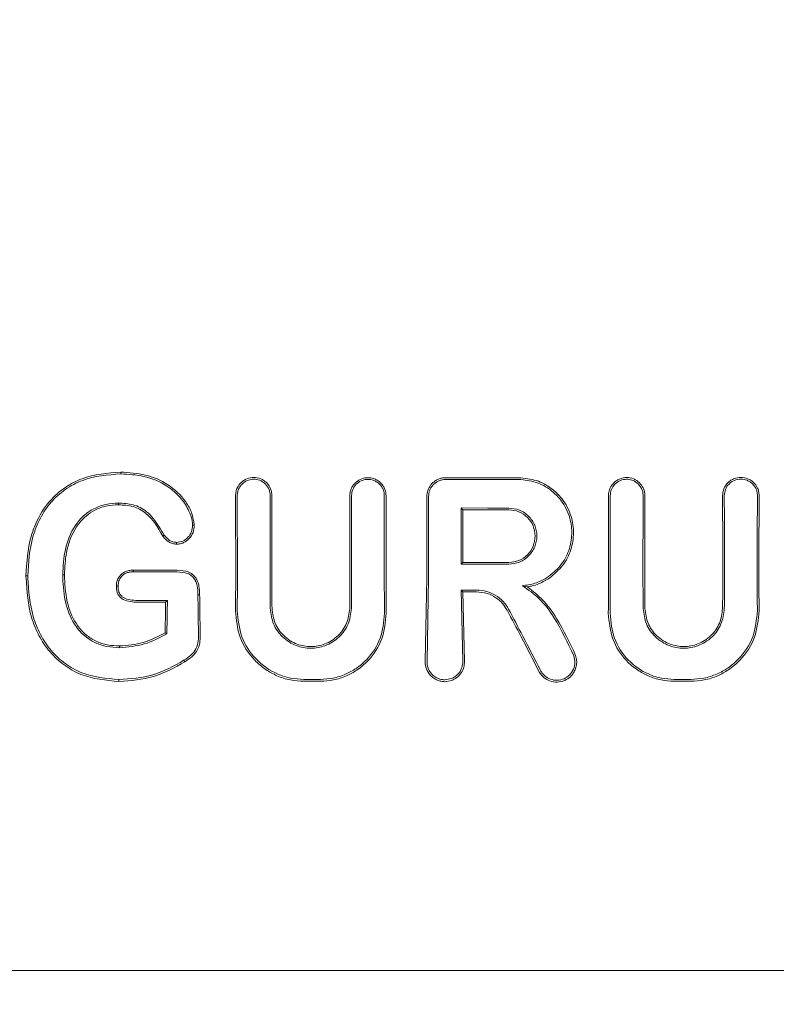
# Model space of a CAD drawing. Units: millimetres. Extents: x 1777 to 13113, y 528 to 12042.
# Drawn here: x 5678 to 5701, y 4131 to 4161 of the extents above; entities that cross this region are included whole.
import ezdxf

# ---------------------------------------------------------------- set-up
doc = ezdxf.new("R2010")
doc.units = ezdxf.units.MM
doc.header["$PDSIZE"] = -1
doc.dimstyles.new('ISO-25', dxfattribs={"dimtxt": 100, "dimasz": 100, "dimexe": 1.25, "dimexo": 0.625, "dimgap": 20, "dimtad": 1, "dimdec": 0, "dimtxsty": 'Standard', "dimblk": 'OBLIQUE', "dimcen": 2.5, "dimadec": 0, "dimazin": 0, "dimtfac": 1, "dimtdec": 0, "dimtmove": 0, "dimatfit": 3, "dimfxl": 1, "dimarcsym": 0})

# ---------------------------------------------------------------- blocks, each defined once
blk = doc.blocks.new('_Oblique')
at = {"color": 0, "linetype": 'ByBlock', "lineweight": -2}
blk.add_line((-0.5, -0.5), (0.5, 0.5), dxfattribs=at)
blk = doc.blocks.new('*D3')
at = {"color": 0, "lineweight": -2, "transparency": 16777216}
for p, q in [((2473.877, 4771.959), (2473.877, 577.21)), ((12473.877, 4515.763), (12473.877, 577.21)), ((2473.877, 578.46), (12473.877, 578.46))]:
    blk.add_line(p, q, dxfattribs=at)
at = {"layer": 'Defpoints', "color": 0, "transparency": 16777216}
for p in [(2473.877, 4772.584), (12473.877, 4516.388), (12473.877, 578.46)]:
    blk.add_point(p, dxfattribs=at)
at = {"color": 0, "lineweight": -2, "transparency": 16777216, "xscale": 100, "yscale": 100, "zscale": 100, "rotation": 180}
blk.add_blockref('_Oblique', (2473.877, 578.46), dxfattribs=at)
at = {"color": 0, "lineweight": -2, "transparency": 16777216, "xscale": 100, "yscale": 100, "zscale": 100}
blk.add_blockref('_Oblique', (12473.877, 578.46), dxfattribs=at)
at = {"color": 0, "transparency": 16777216, "insert": (7488.829, 648.46), "char_height": 100, "attachment_point": 5}
blk.add_mtext('10000', dxfattribs=at)

msp = doc.modelspace()

# ---------------------------------------------------------------- linework, layer by layer
at = {"color": 7, "linetype": 'Continuous', "lineweight": 18}
for p, q in [((5684.319, 4146.447), (5684.325, 4143.939)), ((5685.323, 4143.939), (5685.328, 4146.447)), ((5691.166, 4146.076), (5691.219, 4146.023)), ((5691.166, 4144.359), (5691.219, 4144.412)), ((5681.136, 4144.172), (5681.135, 4144.177)), ((5677.86, 4144.003), (5677.913, 4144.003)), ((5679.035, 4144.033), (5678.982, 4144.034)), ((5690.115, 4143.939), (5690.066, 4141.395)), ((5690.121, 4141.395), (5690.168, 4143.939)), ((5691.167, 4143.567), (5691.213, 4141.395)), ((5691.167, 4143.567), (5691.22, 4143.514)), ((5691.22, 4143.514), (5691.267, 4141.395)), ((5693.191, 4143.664), (5693.033, 4143.699)), ((5682.141, 4143.207), (5682.13, 4143.197)), ((5682.184, 4143.251), (5682.141, 4143.207)), ((5682.166, 4142.229), (5682.113, 4142.26)), ((5690.667, 4140.768), (5690.877, 4140.807)), ((5659.547, 4131.939), (5690.877, 4131.939)), ((5722.207, 4131.939), (5690.877, 4131.939))]:
    msp.add_line(p, q, dxfattribs=at)
at = {"color": 7, "linetype": 'Continuous', "lineweight": 18, "flags": 128}
for points in [[(5680.76, 4147.119), (5680.76, 4147.149), (5680.759, 4147.172)], [(5692.92, 4147.002), (5692.197, 4147.001), (5691.63, 4147)], [(5680.691, 4146.225), (5680.692, 4146.195), (5680.692, 4146.172)], [(5691.166, 4146.076), (5691.981, 4146.075), (5692.621, 4146.075)], [(5691.219, 4146.023), (5692.004, 4146.022), (5692.621, 4146.022)], [(5682.952, 4145.547), (5682.979, 4145.547), (5683.005, 4145.547)], [(5682.086, 4145.247), (5682.064, 4145.232), (5682.042, 4145.218)], [(5682.466, 4145.024), (5682.466, 4144.998), (5682.465, 4144.971)], [(5692.621, 4144.359), (5691.806, 4144.359), (5691.166, 4144.359)], [(5692.621, 4144.412), (5691.836, 4144.412), (5691.219, 4144.412)], [(5681.135, 4144.177), (5681.842, 4144.177), (5682.397, 4144.177)], [(5681.137, 4144.124), (5681.136, 4144.151), (5681.136, 4144.172)], [(5681.137, 4144.124), (5681.842, 4144.124), (5682.397, 4144.124)], [(5680.676, 4143.684), (5680.65, 4143.684), (5680.623, 4143.683)], [(5691.634, 4143.567), (5691.372, 4143.567), (5691.167, 4143.567)], [(5691.634, 4143.514), (5691.402, 4143.514), (5691.22, 4143.514)], [(5681.279, 4143.197), (5681.756, 4143.197), (5682.13, 4143.197)], [(5681.28, 4143.251), (5681.786, 4143.251), (5682.184, 4143.251)], [(5683.117, 4143.426), (5683.146, 4143.426), (5683.17, 4143.426)], [(5680.722, 4141.807), (5680.722, 4141.836), (5680.722, 4141.859)], [(5682.69, 4141.423), (5682.707, 4141.396), (5682.72, 4141.375)], [(5680.704, 4140.832), (5680.704, 4140.799), (5680.704, 4140.774)], [(5686.354, 4140.838), (5686.641, 4140.838), (5686.865, 4140.838)], [(5686.354, 4140.78), (5686.641, 4140.78), (5686.865, 4140.78)], [(5698.185, 4140.837), (5697.899, 4140.838), (5697.674, 4140.838)], [(5698.185, 4140.78), (5697.899, 4140.78), (5697.674, 4140.78)]]:
    msp.add_lwpolyline(points, dxfattribs=at)
at = {"color": 7, "linetype": 'Continuous', "lineweight": 18}
for points, knots in [([(5680.759, 4147.172), (5680.354, 4147.14), (5679.76, 4147.091), (5679.034, 4146.713), (5678.524, 4146.267), (5678.195, 4145.722), (5677.919, 4144.958), (5677.885, 4144.41), (5677.86, 4144.003)], [0, 0, 0, 0, 0.24811, 0.36321, 0.499477, 0.662972, 0.750308, 1, 1, 1, 1]), ([(5680.76, 4147.119), (5680.361, 4147.087), (5679.76, 4147.038), (5679.051, 4146.659), (5678.608, 4146.262), (5678.275, 4145.764), (5677.977, 4145.015), (5677.938, 4144.405), (5677.913, 4144.003)], [0, 0, 0, 0, 0.247752, 0.374378, 0.497802, 0.618745, 0.748549, 1, 1, 1, 1]), ([(5680.759, 4147.172), (5681.012, 4147.157), (5681.517, 4147.126), (5682.226, 4146.823), (5682.692, 4146.381), (5682.946, 4145.931), (5682.986, 4145.675), (5683.005, 4145.547)], [0, 0, 0, 0, 0.249407, 0.497283, 0.745779, 0.872266, 1, 1, 1, 1]), ([(5680.76, 4147.119), (5680.997, 4147.105), (5681.49, 4147.077), (5682.137, 4146.806), (5682.595, 4146.408), (5682.832, 4146.033), (5682.939, 4145.749), (5682.949, 4145.599), (5682.952, 4145.547)], [0, 0, 0, 0, 0.240211, 0.499666, 0.696265, 0.846834, 0.947602, 1, 1, 1, 1]), ([(5684.266, 4146.447), (5684.269, 4146.493), (5684.275, 4146.58), (5684.327, 4146.717), (5684.407, 4146.831), (5684.511, 4146.916), (5684.642, 4146.986), (5684.825, 4147.022), (5685.007, 4146.985), (5685.137, 4146.916), (5685.25, 4146.821), (5685.357, 4146.665), (5685.373, 4146.519), (5685.381, 4146.447)], [0, 0, 0, 0, 0.0796957, 0.1479104, 0.2493337, 0.3135778, 0.3771354, 0.5015355, 0.624177, 0.6875916, 0.7521932, 0.876216, 1, 1, 1, 1]), ([(5684.319, 4146.447), (5684.322, 4146.488), (5684.327, 4146.567), (5684.369, 4146.677), (5684.429, 4146.769), (5684.523, 4146.863), (5684.657, 4146.936), (5684.832, 4146.964), (5684.98, 4146.936), (5685.1, 4146.877), (5685.207, 4146.789), (5685.307, 4146.644), (5685.321, 4146.513), (5685.328, 4146.447)], [0, 0, 0, 0, 0.077285, 0.150462, 0.219504, 0.28439, 0.401122, 0.501218, 0.614668, 0.680394, 0.751934, 0.876081, 1, 1, 1, 1]), ([(5687.761, 4146.447), (5687.763, 4146.489), (5687.768, 4146.571), (5687.81, 4146.685), (5687.87, 4146.785), (5687.97, 4146.892), (5688.12, 4146.98), (5688.311, 4147.012), (5688.472, 4146.986), (5688.604, 4146.927), (5688.708, 4146.847), (5688.786, 4146.747), (5688.852, 4146.616), (5688.863, 4146.513), (5688.869, 4146.447)], [0, 0, 0, 0, 0.071963, 0.141311, 0.208032, 0.272119, 0.391821, 0.501027, 0.599553, 0.668698, 0.750937, 0.821899, 0.887136, 1, 1, 1, 1]), ([(5687.814, 4146.447), (5687.816, 4146.484), (5687.821, 4146.558), (5687.858, 4146.662), (5687.912, 4146.752), (5688.002, 4146.849), (5688.138, 4146.929), (5688.311, 4146.958), (5688.457, 4146.935), (5688.578, 4146.88), (5688.671, 4146.808), (5688.742, 4146.717), (5688.801, 4146.599), (5688.811, 4146.505), (5688.816, 4146.447)], [0, 0, 0, 0, 0.071695, 0.14084, 0.207426, 0.271445, 0.391213, 0.500754, 0.600513, 0.669386, 0.750763, 0.822965, 0.888641, 1, 1, 1, 1]), ([(5690.239, 4146.783), (5690.203, 4146.729), (5690.131, 4146.62), (5690.12, 4146.49), (5690.114, 4146.425)], [0, 0, 0, 0, 0.5000176, 1, 1, 1, 1]), ([(5690.32, 4146.793), (5690.298, 4146.768), (5690.252, 4146.717), (5690.205, 4146.625), (5690.174, 4146.528), (5690.17, 4146.459), (5690.168, 4146.425)], [0, 0, 0, 0, 0.2499923, 0.4999897, 0.7499923, 1, 1, 1, 1]), ([(5690.239, 4146.783), (5690.247, 4146.792), (5690.26, 4146.809), (5690.275, 4146.825), (5690.282, 4146.831)], [0, 0, 0, 0, 0.557218, 1, 1, 1, 1]), ([(5690.282, 4146.831), (5690.31, 4146.856), (5690.366, 4146.907), (5690.467, 4146.959), (5690.575, 4146.993), (5690.65, 4146.997), (5690.688, 4146.999)], [0, 0, 0, 0, 0.250028, 0.500037, 0.750028, 1, 1, 1, 1]), ([(5690.688, 4146.946), (5690.654, 4146.944), (5690.586, 4146.94), (5690.488, 4146.909), (5690.397, 4146.861), (5690.346, 4146.816), (5690.32, 4146.793)], [0, 0, 0, 0, 0.250068, 0.500091, 0.750068, 1, 1, 1, 1]), ([(5690.877, 4146.999), (5690.842, 4146.999), (5690.779, 4146.999), (5690.716, 4146.999), (5690.688, 4146.999)], [0, 0, 0, 0, 0.5599909, 1, 1, 1, 1]), ([(5690.688, 4146.946), (5691.105, 4146.946), (5691.849, 4146.947), (5692.593, 4146.948), (5692.92, 4146.949)], [0, 0, 0, 0, 0.56, 1, 1, 1, 1]), ([(5690.877, 4146.999), (5691.018, 4146.999), (5691.269, 4146.999), (5691.519, 4147), (5691.63, 4147)], [0, 0, 0, 0, 0.559855, 1, 1, 1, 1]), ([(5692.92, 4147.002), (5693.104, 4146.984), (5693.462, 4146.95), (5693.915, 4146.703), (5694.297, 4146.334), (5694.545, 4145.859), (5694.626, 4145.31), (5694.54, 4144.79), (5694.296, 4144.296), (5694.015, 4144.059), (5693.873, 4143.939)], [0, 0, 0, 0, 0.129756, 0.25145, 0.35621, 0.501797, 0.620533, 0.743136, 0.86962, 1, 1, 1, 1]), ([(5692.92, 4146.949), (5693.101, 4146.931), (5693.454, 4146.897), (5693.898, 4146.65), (5694.27, 4146.282), (5694.504, 4145.812), (5694.571, 4145.271), (5694.476, 4144.764), (5694.218, 4144.279), (5693.925, 4144.054), (5693.776, 4143.939)], [0, 0, 0, 0, 0.129345, 0.251222, 0.354389, 0.501433, 0.617033, 0.738656, 0.866309, 1, 1, 1, 1]), ([(5696.782, 4146.447), (5696.778, 4146.493), (5696.773, 4146.579), (5696.721, 4146.716), (5696.641, 4146.829), (5696.537, 4146.915), (5696.407, 4146.985), (5696.23, 4147.019), (5696.053, 4146.987), (5695.921, 4146.921), (5695.81, 4146.832), (5695.723, 4146.708), (5695.68, 4146.581), (5695.669, 4146.501), (5695.668, 4146.463), (5695.668, 4146.452), (5695.668, 4146.448), (5695.668, 4146.447)], [0, 0, 0, 0, 0.078726, 0.146602, 0.249261, 0.313068, 0.376406, 0.501024, 0.613036, 0.678992, 0.7514, 0.856294, 0.932733, 0.980649, 0.993898, 0.997842, 1, 1, 1, 1]), ([(5696.729, 4146.447), (5696.726, 4146.487), (5696.721, 4146.566), (5696.679, 4146.675), (5696.62, 4146.767), (5696.527, 4146.861), (5696.393, 4146.935), (5696.212, 4146.964), (5696.06, 4146.933), (5695.943, 4146.871), (5695.84, 4146.786), (5695.742, 4146.644), (5695.728, 4146.513), (5695.721, 4146.447)], [0, 0, 0, 0, 0.07659, 0.149266, 0.218007, 0.282794, 0.399937, 0.501268, 0.62339, 0.686883, 0.751792, 0.876, 1, 1, 1, 1]), ([(5700.276, 4146.447), (5700.273, 4146.495), (5700.267, 4146.585), (5700.213, 4146.722), (5700.134, 4146.835), (5700.03, 4146.92), (5699.899, 4146.99), (5699.719, 4147.025), (5699.539, 4146.991), (5699.407, 4146.923), (5699.288, 4146.826), (5699.179, 4146.666), (5699.163, 4146.52), (5699.156, 4146.447)], [0, 0, 0, 0, 0.08248, 0.151516, 0.248595, 0.313814, 0.37782, 0.501522, 0.616902, 0.682367, 0.752813, 0.876574, 1, 1, 1, 1]), ([(5700.223, 4146.447), (5700.22, 4146.49), (5700.215, 4146.57), (5700.167, 4146.695), (5700.094, 4146.798), (5700, 4146.875), (5699.881, 4146.939), (5699.714, 4146.972), (5699.514, 4146.931), (5699.346, 4146.816), (5699.23, 4146.645), (5699.216, 4146.513), (5699.208, 4146.447)], [0, 0, 0, 0, 0.081502, 0.150284, 0.249043, 0.314245, 0.378181, 0.501597, 0.626457, 0.752254, 0.876303, 1, 1, 1, 1]), ([(5684.266, 4146.447), (5684.268, 4145.979), (5684.272, 4145.143), (5684.272, 4144.307), (5684.272, 4143.939)], [0, 0, 0, 0, 0.560089, 1, 1, 1, 1]), ([(5685.376, 4143.939), (5685.376, 4144.407), (5685.377, 4145.243), (5685.38, 4146.079), (5685.381, 4146.447)], [0, 0, 0, 0, 0.5599215, 1, 1, 1, 1]), ([(5687.761, 4146.447), (5687.762, 4145.979), (5687.763, 4145.143), (5687.763, 4144.307), (5687.763, 4143.939)], [0, 0, 0, 0, 0.5600471, 1, 1, 1, 1]), ([(5687.814, 4146.447), (5687.815, 4145.979), (5687.816, 4145.143), (5687.816, 4144.307), (5687.816, 4143.939)], [0, 0, 0, 0, 0.560049, 1, 1, 1, 1]), ([(5688.814, 4143.939), (5688.815, 4144.407), (5688.815, 4145.243), (5688.816, 4146.079), (5688.816, 4146.447)], [0, 0, 0, 0, 0.559966, 1, 1, 1, 1]), ([(5688.867, 4143.939), (5688.867, 4144.407), (5688.867, 4145.243), (5688.869, 4146.079), (5688.869, 4146.447)], [0, 0, 0, 0, 0.559969, 1, 1, 1, 1]), ([(5695.672, 4143.939), (5695.672, 4144.407), (5695.672, 4145.243), (5695.669, 4146.079), (5695.668, 4146.447)], [0, 0, 0, 0, 0.55993, 1, 1, 1, 1]), ([(5695.725, 4143.939), (5695.725, 4144.407), (5695.725, 4145.243), (5695.722, 4146.079), (5695.721, 4146.447)], [0, 0, 0, 0, 0.559927, 1, 1, 1, 1]), ([(5696.729, 4146.447), (5696.727, 4145.979), (5696.723, 4145.143), (5696.723, 4144.307), (5696.723, 4143.939)], [0, 0, 0, 0, 0.560086, 1, 1, 1, 1]), ([(5696.782, 4146.447), (5696.78, 4145.979), (5696.776, 4145.143), (5696.776, 4144.307), (5696.776, 4143.939)], [0, 0, 0, 0, 0.5600814, 1, 1, 1, 1]), ([(5699.163, 4143.939), (5699.163, 4144.408), (5699.163, 4145.244), (5699.158, 4146.079), (5699.156, 4146.447)], [0, 0, 0, 0, 0.5598909, 1, 1, 1, 1]), ([(5699.216, 4143.939), (5699.216, 4144.407), (5699.216, 4145.243), (5699.211, 4146.079), (5699.208, 4146.447)], [0, 0, 0, 0, 0.559885, 1, 1, 1, 1]), ([(5700.223, 4146.447), (5700.22, 4145.979), (5700.215, 4145.143), (5700.215, 4144.306), (5700.214, 4143.939)], [0, 0, 0, 0, 0.560122, 1, 1, 1, 1]), ([(5700.276, 4146.447), (5700.273, 4145.979), (5700.268, 4145.143), (5700.268, 4144.307), (5700.267, 4143.939)], [0, 0, 0, 0, 0.5601128, 1, 1, 1, 1]), ([(5678.982, 4144.034), (5678.996, 4144.295), (5679.024, 4144.817), (5679.27, 4145.442), (5679.608, 4145.845), (5679.931, 4146.068), (5680.3, 4146.204), (5680.561, 4146.218), (5680.691, 4146.225)], [0, 0, 0, 0, 0.250414, 0.501088, 0.627645, 0.750756, 0.874734, 1, 1, 1, 1]), ([(5679.035, 4144.033), (5679.046, 4144.262), (5679.071, 4144.772), (5679.304, 4145.408), (5679.656, 4145.817), (5679.972, 4146.026), (5680.312, 4146.152), (5680.564, 4146.166), (5680.692, 4146.172)], [0, 0, 0, 0, 0.225881, 0.503171, 0.647589, 0.751461, 0.874755, 1, 1, 1, 1]), ([(5682.086, 4145.247), (5682.032, 4145.337), (5681.878, 4145.592), (5681.606, 4145.967), (5681.146, 4146.204), (5680.841, 4146.218), (5680.691, 4146.225)], [0, 0, 0, 0, 0.174007, 0.497273, 0.753063, 1, 1, 1, 1]), ([(5682.042, 4145.218), (5681.894, 4145.477), (5681.672, 4145.865), (5681.136, 4146.152), (5680.841, 4146.165), (5680.692, 4146.172)], [0, 0, 0, 0, 0.4987973, 0.7467574, 1, 1, 1, 1]), ([(5690.114, 4146.425), (5690.114, 4145.961), (5690.115, 4145.133), (5690.115, 4144.304), (5690.115, 4143.939)], [0, 0, 0, 0, 0.560012, 1, 1, 1, 1]), ([(5690.168, 4143.939), (5690.168, 4144.404), (5690.168, 4145.233), (5690.168, 4146.061), (5690.168, 4146.425)], [0, 0, 0, 0, 0.560492, 1, 1, 1, 1]), ([(5691.166, 4144.359), (5691.166, 4144.68), (5691.166, 4145.252), (5691.166, 4145.824), (5691.166, 4146.076)], [0, 0, 0, 0, 0.559996, 1, 1, 1, 1]), ([(5691.219, 4146.023), (5691.219, 4145.722), (5691.219, 4145.185), (5691.219, 4144.649), (5691.219, 4144.412)], [0, 0, 0, 0, 0.560003, 1, 1, 1, 1]), ([(5692.621, 4144.359), (5692.733, 4144.372), (5692.958, 4144.398), (5693.243, 4144.597), (5693.434, 4144.88), (5693.501, 4145.218), (5693.434, 4145.555), (5693.243, 4145.838), (5692.957, 4146.036), (5692.733, 4146.062), (5692.621, 4146.075)], [0, 0, 0, 0, 0.125067, 0.250114, 0.375143, 0.500152, 0.625143, 0.750114, 0.875067, 1, 1, 1, 1]), ([(5692.621, 4144.412), (5692.726, 4144.425), (5692.937, 4144.449), (5693.205, 4144.635), (5693.384, 4144.901), (5693.447, 4145.218), (5693.384, 4145.534), (5693.205, 4145.8), (5692.937, 4145.986), (5692.726, 4146.01), (5692.621, 4146.022)], [0, 0, 0, 0, 0.125067, 0.250114, 0.375143, 0.500152, 0.625143, 0.750114, 0.875067, 1, 1, 1, 1]), ([(5683.005, 4145.547), (5682.998, 4145.473), (5682.985, 4145.325), (5682.86, 4145.137), (5682.714, 4145.024), (5682.575, 4144.977), (5682.502, 4144.973), (5682.465, 4144.971)], [0, 0, 0, 0, 0.252608, 0.501805, 0.750106, 0.874333, 1, 1, 1, 1]), ([(5682.952, 4145.547), (5682.946, 4145.478), (5682.934, 4145.344), (5682.821, 4145.175), (5682.664, 4145.047), (5682.532, 4145.032), (5682.467, 4145.024)], [0, 0, 0, 0, 0.257399, 0.505292, 0.752847, 1, 1, 1, 1]), ([(5682.086, 4145.247), (5682.135, 4145.187), (5682.209, 4145.097), (5682.352, 4145.034), (5682.428, 4145.028), (5682.466, 4145.024)], [0, 0, 0, 0, 0.503597, 0.747782, 1, 1, 1, 1]), ([(5682.042, 4145.218), (5682.098, 4145.15), (5682.181, 4145.05), (5682.34, 4144.982), (5682.424, 4144.975), (5682.465, 4144.971)], [0, 0, 0, 0, 0.508234, 0.754947, 1, 1, 1, 1]), ([(5681.135, 4144.177), (5681.091, 4144.175), (5681.003, 4144.171), (5680.876, 4144.128), (5680.764, 4144.051), (5680.713, 4143.977), (5680.688, 4143.939)], [0, 0, 0, 0, 0.249429, 0.495151, 0.7456, 1, 1, 1, 1]), ([(5681.137, 4144.124), (5681.097, 4144.123), (5681.022, 4144.119), (5680.913, 4144.086), (5680.818, 4144.027), (5680.772, 4143.968), (5680.749, 4143.938)], [0, 0, 0, 0, 0.262722, 0.504801, 0.750786, 1, 1, 1, 1]), ([(5682.397, 4144.177), (5682.516, 4144.174), (5682.696, 4144.169), (5682.931, 4144.085), (5683.01, 4143.988), (5683.05, 4143.939)], [0, 0, 0, 0, 0.492154, 0.74355, 1, 1, 1, 1]), ([(5682.397, 4144.124), (5682.506, 4144.121), (5682.666, 4144.116), (5682.876, 4144.053), (5682.949, 4143.977), (5682.985, 4143.939)], [0, 0, 0, 0, 0.511778, 0.756511, 1, 1, 1, 1]), ([(5677.861, 4143.939), (5677.861, 4143.951), (5677.86, 4143.972), (5677.86, 4143.994), (5677.86, 4144.003)], [0, 0, 0, 0, 0.561906, 1, 1, 1, 1]), ([(5680.704, 4140.774), (5680.304, 4140.811), (5679.704, 4140.866), (5679.009, 4141.264), (5678.569, 4141.669), (5678.24, 4142.173), (5677.934, 4142.922), (5677.89, 4143.532), (5677.861, 4143.939)], [0, 0, 0, 0, 0.246292, 0.370553, 0.495819, 0.621043, 0.747381, 1, 1, 1, 1]), ([(5677.914, 4143.938), (5677.914, 4143.95), (5677.913, 4143.972), (5677.913, 4143.993), (5677.913, 4144.003)], [0, 0, 0, 0, 0.561812, 1, 1, 1, 1]), ([(5680.704, 4140.832), (5680.314, 4140.867), (5679.727, 4140.921), (5679.046, 4141.307), (5678.613, 4141.703), (5678.289, 4142.198), (5677.987, 4142.936), (5677.943, 4143.537), (5677.914, 4143.938)], [0, 0, 0, 0, 0.245272, 0.368957, 0.49376, 0.619598, 0.746153, 1, 1, 1, 1]), ([(5678.982, 4144.034), (5678.982, 4144.016), (5678.983, 4143.984), (5678.983, 4143.952), (5678.983, 4143.938)], [0, 0, 0, 0, 0.5564528, 1, 1, 1, 1]), ([(5678.983, 4143.938), (5679.001, 4143.674), (5679.036, 4143.149), (5679.282, 4142.575), (5679.614, 4142.182), (5679.927, 4141.96), (5680.335, 4141.825), (5680.589, 4141.813), (5680.722, 4141.807)], [0, 0, 0, 0, 0.255364, 0.507554, 0.587781, 0.755097, 0.871935, 1, 1, 1, 1]), ([(5679.035, 4144.033), (5679.035, 4144.016), (5679.036, 4143.985), (5679.036, 4143.953), (5679.036, 4143.939)], [0, 0, 0, 0, 0.556875, 1, 1, 1, 1]), ([(5679.036, 4143.939), (5679.055, 4143.66), (5679.09, 4143.146), (5679.356, 4142.551), (5679.681, 4142.192), (5679.996, 4141.992), (5680.35, 4141.875), (5680.597, 4141.864), (5680.722, 4141.859)], [0, 0, 0, 0, 0.276729, 0.508469, 0.634232, 0.755072, 0.876755, 1, 1, 1, 1]), ([(5680.623, 4143.683), (5680.625, 4143.729), (5680.63, 4143.818), (5680.668, 4143.899), (5680.688, 4143.939)], [0, 0, 0, 0, 0.504773, 1, 1, 1, 1]), ([(5680.676, 4143.684), (5680.678, 4143.728), (5680.683, 4143.818), (5680.727, 4143.898), (5680.749, 4143.938)], [0, 0, 0, 0, 0.489342, 1, 1, 1, 1]), ([(5683.117, 4143.426), (5683.113, 4143.517), (5683.108, 4143.655), (5683.058, 4143.83), (5683.009, 4143.903), (5682.985, 4143.939)], [0, 0, 0, 0, 0.508083, 0.765913, 1, 1, 1, 1]), ([(5683.05, 4143.939), (5683.072, 4143.902), (5683.116, 4143.825), (5683.161, 4143.65), (5683.166, 4143.515), (5683.17, 4143.426)], [0, 0, 0, 0, 0.23884, 0.502893, 1, 1, 1, 1]), ([(5684.272, 4143.939), (5684.272, 4143.752), (5684.271, 4143.418), (5684.266, 4143.084), (5684.264, 4142.938)], [0, 0, 0, 0, 0.55998, 1, 1, 1, 1]), ([(5684.325, 4143.939), (5684.325, 4143.752), (5684.324, 4143.418), (5684.319, 4143.084), (5684.317, 4142.938)], [0, 0, 0, 0, 0.559978, 1, 1, 1, 1]), ([(5685.323, 4143.939), (5685.324, 4143.764), (5685.324, 4143.451), (5685.328, 4143.139), (5685.33, 4143.002)], [0, 0, 0, 0, 0.55998, 1, 1, 1, 1]), ([(5685.376, 4143.939), (5685.377, 4143.764), (5685.377, 4143.452), (5685.381, 4143.14), (5685.383, 4143.002)], [0, 0, 0, 0, 0.559982, 1, 1, 1, 1]), ([(5687.763, 4143.939), (5687.763, 4143.764), (5687.762, 4143.452), (5687.758, 4143.14), (5687.757, 4143.002)], [0, 0, 0, 0, 0.559985, 1, 1, 1, 1]), ([(5687.816, 4143.939), (5687.816, 4143.764), (5687.815, 4143.451), (5687.811, 4143.14), (5687.81, 4143.002)], [0, 0, 0, 0, 0.559983, 1, 1, 1, 1]), ([(5688.814, 4143.939), (5688.815, 4143.737), (5688.816, 4143.376), (5688.821, 4143.016), (5688.823, 4142.858)], [0, 0, 0, 0, 0.559983, 1, 1, 1, 1]), ([(5688.867, 4143.939), (5688.868, 4143.737), (5688.869, 4143.376), (5688.874, 4143.016), (5688.876, 4142.858)], [0, 0, 0, 0, 0.559985, 1, 1, 1, 1]), ([(5693.033, 4143.699), (5693.164, 4143.716), (5693.426, 4143.751), (5693.659, 4143.876), (5693.776, 4143.939)], [0, 0, 0, 0, 0.5000349, 1, 1, 1, 1]), ([(5693.191, 4143.664), (5693.232, 4143.672), (5693.354, 4143.695), (5693.591, 4143.77), (5693.767, 4143.876), (5693.873, 4143.939)], [0, 0, 0, 0, 0.1685245, 0.500313, 1, 1, 1, 1]), ([(5695.672, 4143.939), (5695.672, 4143.737), (5695.671, 4143.376), (5695.665, 4143.016), (5695.663, 4142.858)], [0, 0, 0, 0, 0.559981, 1, 1, 1, 1]), ([(5695.725, 4143.939), (5695.725, 4143.737), (5695.724, 4143.376), (5695.719, 4143.016), (5695.716, 4142.858)], [0, 0, 0, 0, 0.559978, 1, 1, 1, 1]), ([(5696.723, 4143.939), (5696.724, 4143.764), (5696.724, 4143.451), (5696.728, 4143.139), (5696.73, 4143.002)], [0, 0, 0, 0, 0.559979, 1, 1, 1, 1]), ([(5696.776, 4143.939), (5696.777, 4143.764), (5696.777, 4143.452), (5696.781, 4143.14), (5696.783, 4143.002)], [0, 0, 0, 0, 0.559981, 1, 1, 1, 1]), ([(5699.163, 4143.939), (5699.163, 4143.764), (5699.162, 4143.452), (5699.158, 4143.14), (5699.156, 4143.002)], [0, 0, 0, 0, 0.559979, 1, 1, 1, 1]), ([(5699.216, 4143.939), (5699.216, 4143.764), (5699.215, 4143.451), (5699.211, 4143.139), (5699.21, 4143.002)], [0, 0, 0, 0, 0.559977, 1, 1, 1, 1]), ([(5700.214, 4143.939), (5700.215, 4143.751), (5700.216, 4143.417), (5700.22, 4143.084), (5700.222, 4142.938)], [0, 0, 0, 0, 0.559975, 1, 1, 1, 1]), ([(5700.267, 4143.939), (5700.268, 4143.752), (5700.269, 4143.418), (5700.273, 4143.084), (5700.275, 4142.938)], [0, 0, 0, 0, 0.559977, 1, 1, 1, 1]), ([(5681.279, 4143.197), (5681.202, 4143.2), (5681.049, 4143.206), (5680.858, 4143.257), (5680.731, 4143.349), (5680.662, 4143.447), (5680.628, 4143.563), (5680.625, 4143.643), (5680.623, 4143.683)], [0, 0, 0, 0, 0.2476784, 0.4916814, 0.619371, 0.7431657, 0.8708768, 1, 1, 1, 1]), ([(5681.28, 4143.251), (5681.2, 4143.254), (5681.057, 4143.26), (5680.887, 4143.306), (5680.777, 4143.38), (5680.707, 4143.471), (5680.68, 4143.581), (5680.677, 4143.654), (5680.676, 4143.683)], [0, 0, 0, 0, 0.28125, 0.503574, 0.607355, 0.74445, 0.897026, 1, 1, 1, 1]), ([(5692.615, 4142.982), (5692.564, 4143.063), (5692.456, 4143.232), (5692.221, 4143.414), (5691.94, 4143.542), (5691.741, 4143.558), (5691.634, 4143.567)], [0, 0, 0, 0, 0.237773, 0.501116, 0.732492, 1, 1, 1, 1]), ([(5692.568, 4142.957), (5692.525, 4143.025), (5692.434, 4143.17), (5692.226, 4143.347), (5691.954, 4143.485), (5691.744, 4143.504), (5691.634, 4143.514)], [0, 0, 0, 0, 0.211779, 0.449069, 0.711845, 1, 1, 1, 1]), ([(5693.033, 4143.699), (5693.213, 4143.575), (5693.594, 4143.314), (5694.135, 4142.572), (5694.424, 4141.956), (5694.612, 4141.556)], [0, 0, 0, 0, 0.239713, 0.507042, 1, 1, 1, 1]), ([(5693.191, 4143.664), (5693.355, 4143.535), (5693.702, 4143.261), (5694.21, 4142.547), (5694.485, 4141.955), (5694.663, 4141.572)], [0, 0, 0, 0, 0.239544, 0.507906, 1, 1, 1, 1]), ([(5682.13, 4143.197), (5682.128, 4143.022), (5682.124, 4142.708), (5682.116, 4142.397), (5682.113, 4142.26)], [0, 0, 0, 0, 0.55999, 1, 1, 1, 1]), ([(5682.184, 4143.251), (5682.181, 4143.059), (5682.177, 4142.718), (5682.169, 4142.379), (5682.166, 4142.229)], [0, 0, 0, 0, 0.559987, 1, 1, 1, 1]), ([(5683.117, 4143.426), (5683.119, 4143.209), (5683.123, 4142.821), (5683.131, 4142.436), (5683.135, 4142.266)], [0, 0, 0, 0, 0.559984, 1, 1, 1, 1]), ([(5683.17, 4143.426), (5683.172, 4143.209), (5683.176, 4142.821), (5683.185, 4142.436), (5683.189, 4142.266)], [0, 0, 0, 0, 0.5599859, 1, 1, 1, 1]), ([(5686.354, 4140.78), (5686.217, 4140.788), (5685.935, 4140.805), (5685.54, 4140.934), (5685.168, 4141.139), (5684.746, 4141.5), (5684.345, 4142.104), (5684.291, 4142.66), (5684.264, 4142.938)], [0, 0, 0, 0, 0.122438, 0.251981, 0.368647, 0.503108, 0.752185, 1, 1, 1, 1]), ([(5686.354, 4140.838), (5686.221, 4140.846), (5685.948, 4140.861), (5685.426, 4141.03), (5684.859, 4141.426), (5684.398, 4142.122), (5684.344, 4142.666), (5684.317, 4142.938)], [0, 0, 0, 0, 0.122104, 0.250857, 0.500569, 0.750543, 1, 1, 1, 1]), ([(5687.81, 4143.002), (5687.789, 4142.841), (5687.747, 4142.519), (5687.497, 4142.175), (5687.235, 4141.971), (5686.947, 4141.831), (5686.565, 4141.762), (5686.183, 4141.833), (5685.897, 4141.976), (5685.641, 4142.178), (5685.393, 4142.519), (5685.351, 4142.841), (5685.33, 4143.002)], [0, 0, 0, 0, 0.1261329, 0.2514323, 0.3211822, 0.3858634, 0.500057, 0.6181412, 0.6818734, 0.7487257, 0.8739082, 1, 1, 1, 1]), ([(5687.757, 4143.002), (5687.737, 4142.849), (5687.697, 4142.541), (5687.461, 4142.215), (5687.215, 4142.022), (5686.941, 4141.884), (5686.575, 4141.815), (5686.207, 4141.881), (5685.931, 4142.016), (5685.681, 4142.212), (5685.443, 4142.542), (5685.403, 4142.849), (5685.383, 4143.002)], [0, 0, 0, 0, 0.125484, 0.250535, 0.317436, 0.381313, 0.499976, 0.614683, 0.679569, 0.749488, 0.874528, 1, 1, 1, 1]), ([(5686.865, 4140.838), (5686.993, 4140.845), (5687.256, 4140.861), (5687.625, 4140.981), (5687.973, 4141.17), (5688.369, 4141.507), (5688.747, 4142.073), (5688.798, 4142.596), (5688.823, 4142.858)], [0, 0, 0, 0, 0.121979, 0.250567, 0.367404, 0.501233, 0.750896, 1, 1, 1, 1]), ([(5686.865, 4140.78), (5686.997, 4140.788), (5687.269, 4140.804), (5687.646, 4140.928), (5688.005, 4141.124), (5688.412, 4141.47), (5688.799, 4142.055), (5688.85, 4142.591), (5688.876, 4142.858)], [0, 0, 0, 0, 0.1224627, 0.2520189, 0.3651981, 0.5031563, 0.7522278, 1, 1, 1, 1]), ([(5693.538, 4141.092), (5693.361, 4141.439), (5693.046, 4142.059), (5692.714, 4142.682), (5692.568, 4142.957)], [0, 0, 0, 0, 0.559971, 1, 1, 1, 1]), ([(5693.586, 4141.119), (5693.409, 4141.466), (5693.093, 4142.086), (5692.761, 4142.709), (5692.615, 4142.982)], [0, 0, 0, 0, 0.560014, 1, 1, 1, 1]), ([(5697.674, 4140.78), (5697.542, 4140.788), (5697.27, 4140.804), (5696.89, 4140.929), (5696.531, 4141.126), (5696.125, 4141.473), (5695.74, 4142.055), (5695.689, 4142.59), (5695.663, 4142.858)], [0, 0, 0, 0, 0.12248, 0.252013, 0.368931, 0.503159, 0.75223, 1, 1, 1, 1]), ([(5697.674, 4140.838), (5697.546, 4140.845), (5697.283, 4140.86), (5696.781, 4141.023), (5696.236, 4141.404), (5695.793, 4142.073), (5695.742, 4142.596), (5695.716, 4142.858)], [0, 0, 0, 0, 0.12214, 0.250881, 0.500613, 0.750587, 1, 1, 1, 1]), ([(5696.73, 4143.002), (5696.751, 4142.841), (5696.793, 4142.519), (5697.041, 4142.178), (5697.297, 4141.976), (5697.583, 4141.833), (5697.965, 4141.763), (5698.347, 4141.831), (5698.635, 4141.971), (5698.897, 4142.175), (5699.147, 4142.519), (5699.189, 4142.841), (5699.21, 4143.002)], [0, 0, 0, 0, 0.126134, 0.251432, 0.318085, 0.381733, 0.499999, 0.614155, 0.678881, 0.748717, 0.873904, 1, 1, 1, 1]), ([(5696.783, 4143.002), (5696.803, 4142.849), (5696.843, 4142.542), (5697.081, 4142.213), (5697.331, 4142.017), (5697.607, 4141.882), (5697.974, 4141.816), (5698.341, 4141.884), (5698.615, 4142.022), (5698.861, 4142.216), (5699.097, 4142.542), (5699.137, 4142.849), (5699.156, 4143.002)], [0, 0, 0, 0, 0.125488, 0.250539, 0.320413, 0.385279, 0.500022, 0.618637, 0.682532, 0.74948, 0.874523, 1, 1, 1, 1]), ([(5698.185, 4140.837), (5698.318, 4140.845), (5698.591, 4140.861), (5698.975, 4140.986), (5699.337, 4141.183), (5699.749, 4141.533), (5700.142, 4142.122), (5700.195, 4142.666), (5700.222, 4142.938)], [0, 0, 0, 0, 0.121953, 0.2505474, 0.367188, 0.5011962, 0.7508604, 1, 1, 1, 1]), ([(5698.185, 4140.78), (5698.322, 4140.788), (5698.605, 4140.804), (5698.996, 4140.933), (5699.368, 4141.136), (5699.792, 4141.496), (5700.194, 4142.104), (5700.248, 4142.66), (5700.275, 4142.938)], [0, 0, 0, 0, 0.1224291, 0.2519857, 0.3648751, 0.5031046, 0.7521862, 1, 1, 1, 1]), ([(5682.113, 4142.26), (5681.895, 4142.146), (5681.458, 4141.919), (5680.967, 4141.879), (5680.722, 4141.859)], [0, 0, 0, 0, 0.5008861, 1, 1, 1, 1]), ([(5682.69, 4141.423), (5682.763, 4141.473), (5682.904, 4141.57), (5683.076, 4141.766), (5683.137, 4142.016), (5683.136, 4142.183), (5683.135, 4142.266)], [0, 0, 0, 0, 0.2594, 0.505165, 0.752325, 1, 1, 1, 1]), ([(5682.72, 4141.375), (5682.795, 4141.427), (5682.944, 4141.53), (5683.105, 4141.717), (5683.16, 4141.878), (5683.175, 4141.966), (5683.189, 4142.081), (5683.189, 4142.179), (5683.189, 4142.266)], [0, 0, 0, 0, 0.256231, 0.50526, 0.674409, 0.726389, 0.756981, 1, 1, 1, 1]), ([(5682.166, 4142.229), (5681.94, 4142.11), (5681.488, 4141.872), (5680.978, 4141.829), (5680.722, 4141.807)], [0, 0, 0, 0, 0.498819, 1, 1, 1, 1]), ([(5680.704, 4140.832), (5681.058, 4140.856), (5681.766, 4140.906), (5682.382, 4141.25), (5682.69, 4141.423)], [0, 0, 0, 0, 0.499404, 1, 1, 1, 1]), ([(5680.704, 4140.774), (5681.063, 4140.799), (5681.782, 4140.85), (5682.407, 4141.2), (5682.72, 4141.375)], [0, 0, 0, 0, 0.499958, 1, 1, 1, 1]), ([(5690.667, 4140.768), (5690.629, 4140.77), (5690.552, 4140.775), (5690.437, 4140.81), (5690.325, 4140.87), (5690.198, 4140.979), (5690.094, 4141.149), (5690.064, 4141.308), (5690.066, 4141.387), (5690.066, 4141.395)], [0, 0, 0, 0, 0.11436, 0.236403, 0.366163, 0.503585, 0.751925, 0.972872, 1, 1, 1, 1]), ([(5690.121, 4141.395), (5690.122, 4141.354), (5690.123, 4141.269), (5690.153, 4141.19), (5690.168, 4141.151)], [0, 0, 0, 0, 0.497927, 1, 1, 1, 1]), ([(5690.667, 4140.826), (5690.737, 4140.834), (5690.846, 4140.846), (5690.976, 4140.918), (5691.092, 4141.016), (5691.182, 4141.16), (5691.211, 4141.299), (5691.213, 4141.37), (5691.213, 4141.39), (5691.213, 4141.395), (5691.213, 4141.395)], [0, 0, 0, 0, 0.235386, 0.36444, 0.500634, 0.749848, 0.933903, 0.981626, 0.998151, 1, 1, 1, 1]), ([(5690.877, 4140.807), (5690.93, 4140.832), (5691.046, 4140.887), (5691.174, 4141.032), (5691.257, 4141.208), (5691.264, 4141.333), (5691.267, 4141.395)], [0, 0, 0, 0, 0.230772, 0.502307, 0.751684, 1, 1, 1, 1]), ([(5693.538, 4141.092), (5693.56, 4141.054), (5693.603, 4140.981), (5693.713, 4140.872), (5693.877, 4140.776), (5694.106, 4140.739), (5694.33, 4140.791), (5694.488, 4140.897), (5694.589, 4141.013), (5694.657, 4141.135), (5694.694, 4141.271), (5694.702, 4141.423), (5694.677, 4141.518), (5694.663, 4141.572)], [0, 0, 0, 0, 0.072505, 0.138608, 0.250712, 0.37557, 0.501825, 0.612362, 0.678641, 0.75194, 0.839309, 0.909586, 1, 1, 1, 1]), ([(5693.586, 4141.119), (5693.607, 4141.084), (5693.645, 4141.018), (5693.745, 4140.919), (5693.895, 4140.832), (5694.103, 4140.798), (5694.309, 4140.845), (5694.487, 4140.965), (5694.607, 4141.14), (5694.658, 4141.353), (5694.628, 4141.488), (5694.612, 4141.556)], [0, 0, 0, 0, 0.072191, 0.138232, 0.25099, 0.37546, 0.500984, 0.616107, 0.75106, 0.875974, 1, 1, 1, 1]), ([(5690.168, 4141.151), (5690.196, 4141.1), (5690.247, 4141.009), (5690.37, 4140.907), (5690.509, 4140.839), (5690.615, 4140.83), (5690.667, 4140.826)], [0, 0, 0, 0, 0.276882, 0.500036, 0.757231, 1, 1, 1, 1])]:
    msp.add_open_spline(points, degree=3, knots=knots, dxfattribs=at)

# ---------------------------------------------------------------- dimensions: what is measured, and where the dimension line sits
dim = msp.add_linear_dim(base=(12473.877, 578.46), p1=(2473.877, 4772.584), p2=(12473.877, 4516.388), dimstyle='ISO-25')
dim.commit()
dim.dimension.update_dxf_attribs({"geometry": '*D3', "text_midpoint": (7488.829, 578.46), "dimtype": 160})

doc.saveas('drawing.dxf')
